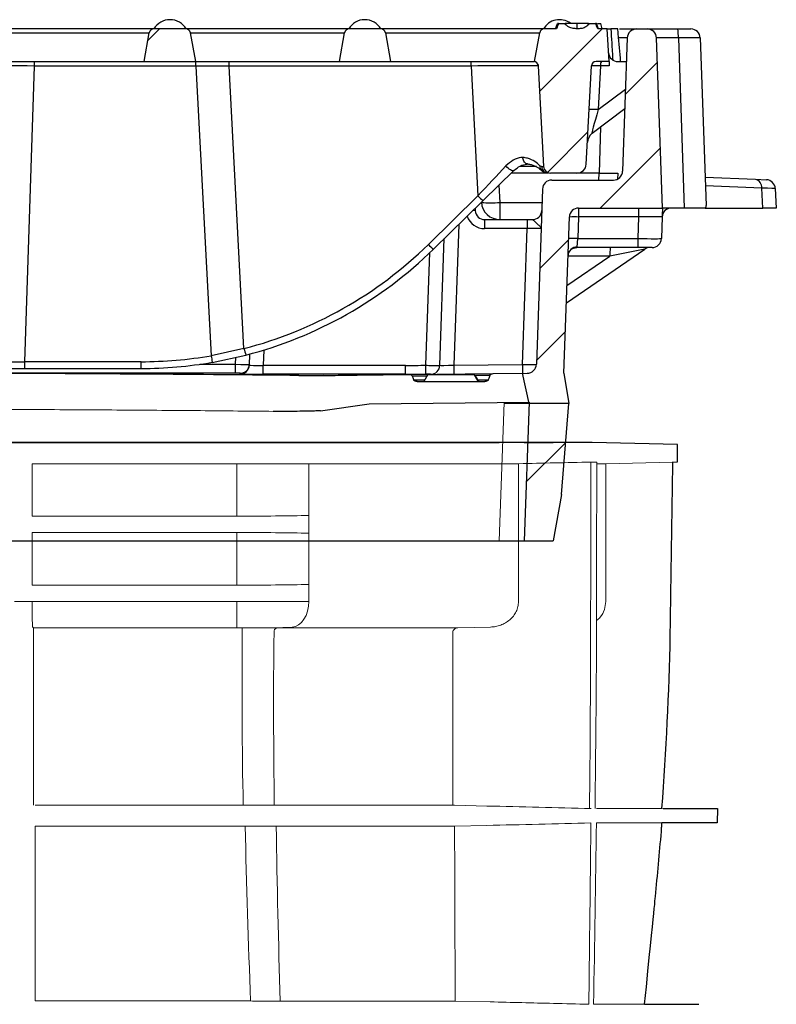
# Model space of a CAD drawing. Units: millimetres. Extents: x 5081 to 11780, y 3623 to 6396.
# Drawn here: x 6246 to 6409, y 5219 to 5431 of the extents above; entities that cross this region are included whole.
import ezdxf

# ---------------------------------------------------------------- set-up
doc = ezdxf.new("R2010")
doc.units = ezdxf.units.MM
doc.header["$LTSCALE"] = 10
doc.layers.add('DUENN-18', color=152, linetype='Continuous', lineweight=5)
doc.layers.add('SICHTBAR', color=7, linetype='Continuous', lineweight=25)
pattern_1 = [(45, (5811.19, 4639.673), (-9.525, 9.525), [])]

msp = doc.modelspace()

# ---------------------------------------------------------------- hatches: boundary and pattern name
at = {"layer": 'SICHTBAR'}
h = msp.add_hatch(dxfattribs=at)
h.set_pattern_fill('DIN 201 GREY CAST IRON', color=256, scale=3, style=0, pattern_type=2)
h.set_pattern_definition(pattern_1)
edge = h.paths.add_edge_path(flags=0)
edge.add_line((6358.1, 5427.78), (6357.01, 5421.61))
edge.add_arc((6356.8, 5420.63), 1, 3, 78.0009, ccw=False)
edge.add_line((6357.8, 5420.68), (6358.93, 5399.03))
edge.add_arc((6360.43, 5399.11), 1.5, 183, 270)
edge.add_line((6360.43, 5397.61), (6366.11, 5397.61))
edge.add_arc((6366.11, 5399.61), 2, 270, 357)
edge.add_line((6368.11, 5399.5), (6369.22, 5420.66))
edge.add_arc((6370.22, 5420.61), 1, 90, 177, ccw=False)
edge.add_line((6370.22, 5421.61), (6373.01, 5421.61))
edge.add_line((6373.01, 5421.61), (6372.64, 5428.61))
edge.add_line((6372.64, 5428.61), (6370.58, 5428.61))
edge.add_spline(control_points=[(6370.58, 5428.61), (6370.5, 5428.8), (6370.43, 5429), (6370.35, 5429.19), (6370.27, 5429.4), (6370.19, 5429.6), (6370.11, 5429.81)], knot_values=[0.000039, 0.000039, 0.000039, 0.000039, 0.000663, 0.000663, 0.000663, 0.001327, 0.001327, 0.001327, 0.001327], weights=[1, 1, 1, 1, 1, 1, 1], degree=3, periodic=0)
edge.add_line((6370.11, 5429.81), (6368.76, 5429.81))
edge.add_spline(control_points=[(6368.76, 5429.81), (6368.69, 5429.71), (6368.61, 5429.61), (6368.53, 5429.51)], knot_values=[0, 0, 0, 0, 0.000376, 0.000376, 0.000376, 0.000376], weights=[1, 1, 1, 1], degree=3, periodic=0)
edge.add_spline(control_points=[(6368.53, 5429.51), (6368.33, 5429.31), (6368.13, 5429.11), (6367.88, 5428.97), (6367.61, 5428.82), (6367.29, 5428.75), (6366.98, 5428.71), (6366.7, 5428.67), (6366.43, 5428.66), (6366.15, 5428.66)], knot_values=[0.000005, 0.000005, 0.000005, 0.000005, 0.000849, 0.000849, 0.000849, 0.001792, 0.001792, 0.001792, 0.002619, 0.002619, 0.002619, 0.002619], weights=[1, 1, 1, 1, 1, 1, 1, 1, 1, 1], degree=3, periodic=0)
edge.add_spline(control_points=[(6366.15, 5428.66), (6365.87, 5428.66), (6365.59, 5428.67), (6365.31, 5428.72), (6364.97, 5428.78), (6364.62, 5428.87), (6364.32, 5429.04), (6364.1, 5429.17), (6363.91, 5429.35), (6363.74, 5429.53)], knot_values=[0.000002, 0.000002, 0.000002, 0.000002, 0.000844, 0.000844, 0.000844, 0.001895, 0.001895, 0.001895, 0.00265, 0.00265, 0.00265, 0.00265], weights=[1, 1, 1, 1, 1, 1, 1, 1, 1, 1], degree=3, periodic=0)
edge.add_spline(control_points=[(6363.74, 5429.53), (6363.67, 5429.62), (6363.6, 5429.71), (6363.53, 5429.81)], knot_values=[0.000007, 0.000007, 0.000007, 0.000007, 0.000356, 0.000356, 0.000356, 0.000356], weights=[1, 1, 1, 1], degree=3, periodic=0)
edge.add_line((6363.53, 5429.81), (6362.17, 5429.81))
edge.add_spline(control_points=[(6362.17, 5429.81), (6362.09, 5429.6), (6362.01, 5429.4), (6361.93, 5429.19), (6361.86, 5429), (6361.78, 5428.8), (6361.71, 5428.61)], knot_values=[0, 0, 0, 0, 0.000663, 0.000663, 0.000663, 0.001288, 0.001288, 0.001288, 0.001288], weights=[1, 1, 1, 1, 1, 1, 1], degree=3, periodic=0)
edge.add_line((6361.71, 5428.61), (6359.08, 5428.61))
edge.add_arc((6359.08, 5427.61), 1, 90, 170)
h = msp.add_hatch(dxfattribs=at)
h.set_pattern_fill('DIN 201 GREY CAST IRON', color=256, scale=3, style=0, pattern_type=2)
h.set_pattern_definition(pattern_1)
edge = h.paths.add_edge_path(flags=0)
edge.add_arc((6281.94, 5427.61), 1, 10, 90)
edge.add_line((6281.94, 5428.61), (6275.08, 5428.61))
edge.add_arc((6275.08, 5427.61), 1, 90, 170)
edge.add_line((6274.1, 5427.78), (6273.01, 5421.61))
edge.add_line((6273.01, 5421.61), (6284.01, 5421.61))
edge.add_line((6284.01, 5421.61), (6282.92, 5427.78))

# ---------------------------------------------------------------- linework, layer by layer
at = {"color": 7, "linetype": 'Continuous', "lineweight": 0}
msp.add_line((6349.4, 5318.52), (6350.47, 5348.29), dxfattribs=at)
for p, q in [((5999.52, 5339.71), (6349.4, 5339.71)), ((5987.9, 5318.52), (6361.02, 5318.52))]:
    msp.add_line(p, q)
msp.add_open_spline([(6300.76, 5346.38), (6298.27, 5346.4), (6295.73, 5346.43), (6290.5, 5346.48), (6287.82, 5346.51), (6279.65, 5346.58), (6274.02, 5346.62), (6262.39, 5346.7), (6256.4, 5346.73), (6244.05, 5346.8), (6237.69, 5346.83), (6231.15, 5346.85)], degree=3, knots=[0, 0, 0, 0, 0.125, 0.125, 0.25, 0.25, 0.5, 0.5, 0.75, 0.75, 1, 1, 1, 1], dxfattribs=at)
at = {"layer": 'DUENN-18'}
for p, q in [((6248.86, 5335.12), (6248.86, 5323.84)), ((6248.86, 5335.12), (6292.91, 5335.12)), ((6308.43, 5335.12), (6292.91, 5335.12)), ((6292.91, 5335.12), (6292.91, 5323.84)), ((6353.53, 5335.12), (6308.43, 5335.12)), ((6308.43, 5335.12), (6308.43, 5323.99)), ((6353.53, 5335.12), (6353.53, 5305.5)), ((6372.3, 5335.12), (6370.42, 5335.12)), ((6386.68, 5335.48), (6372.3, 5335.12)), ((6372.3, 5335.12), (6372.3, 5305.5)), ((6292.91, 5323.84), (6248.86, 5323.84)), ((6308.43, 5320.18), (6308.43, 5323.99)), ((6248.86, 5320.34), (6248.86, 5309)), ((6248.86, 5320.34), (6292.91, 5320.34)), ((6292.91, 5320.34), (6292.91, 5309)), ((6308.43, 5320.18), (6308.43, 5309.16)), ((6292.91, 5309), (6248.86, 5309)), ((6308.43, 5305.5), (6308.43, 5309.16)), ((6245.1, 5305.5), (6248.81, 5305.5)), ((6248.81, 5305.5), (6295.15, 5305.5)), ((6292.91, 5305.5), (6292.91, 5300)), ((6308.43, 5305.5), (6295.15, 5305.5)), ((6249.18, 5299.83), (6249.01, 5300)), ((6292.91, 5300), (6292.91, 5299.83)), ((6304.81, 5300), (6300.85, 5299.85)), ((6347.49, 5300), (6340.5, 5299.84)), ((6294.11, 5298.81), (6294.11, 5299.83)), ((6346.69, 5261.51), (6339.77, 5261.67)), ((6294.7, 5257.17), (6294.73, 5257.17)), ((6339.79, 5257.17), (6346.7, 5257.33)), ((6295.88, 5219.58), (6295.86, 5219.58)), ((6347.46, 5219.39), (6339.92, 5219.57))]:
    msp.add_line(p, q, dxfattribs=at)
at = {"layer": 'DUENN-18', "flags": 128}
msp.add_lwpolyline([(6308.43, 5305.5), (6308.36, 5304.45), (6308.16, 5303.43), (6307.82, 5302.49), (6307.38, 5301.66), (6306.83, 5300.98), (6306.21, 5300.46), (6305.53, 5300.13), (6304.81, 5300)], dxfattribs=at)
at = {"layer": 'DUENN-18'}
msp.add_arc((6301.82, 5298.98), 0.903, 104.686, 188.6807, dxfattribs=at)
for centre, start_param, end_param in [((6292.91, 5324.44), 4.712389, 5.453244), ((6292.91, 5319.73), 0.829941, 1.570796), ((6292.91, 5309.6), 4.712389, 5.453244)]:
    msp.add_ellipse(centre, major_axis=(23, 0), ratio=0.026186, start_param=start_param, end_param=end_param, dxfattribs=at)
for points in [[(6369.09, 5335.48), (6363.9, 5335.36), (6358.72, 5335.24), (6353.53, 5335.12)], [(6370.37, 5335.48), (6369.95, 5335.48), (6369.53, 5335.48), (6369.09, 5335.48)], [(6292.91, 5299.83), (6293.31, 5299.83), (6293.71, 5299.83), (6294.11, 5299.83)], [(6294.11, 5298.81), (6293.97, 5286.42), (6294.06, 5274.04), (6294.3, 5261.67)], [(6300.93, 5298.84), (6300.78, 5286.44), (6300.82, 5274.06), (6300.99, 5261.67)], [(6300.85, 5299.85), (6301.11, 5299.85), (6301.35, 5299.85), (6301.59, 5299.85)], [(6339.44, 5261.67), (6339.41, 5274.06), (6339.39, 5286.45), (6339.39, 5298.84)], [(6294.66, 5261.67), (6294.65, 5261.67), (6294.64, 5261.67), (6294.63, 5261.67)], [(6301.32, 5261.67), (6301.3, 5261.67), (6301.27, 5261.67), (6301.25, 5261.67)], [(6369.15, 5260.97), (6361.66, 5261.15), (6354.18, 5261.33), (6346.69, 5261.51)], [(6346.7, 5257.33), (6354.17, 5257.5), (6361.64, 5257.68), (6369.12, 5257.86)], [(6370.29, 5257.86), (6370.12, 5244.86), (6369.91, 5231.87), (6369.7, 5218.87)], [(6294.73, 5257.17), (6295, 5244.64), (6295.42, 5232.1), (6295.88, 5219.58)], [(6301.39, 5257.17), (6301.41, 5257.17), (6301.44, 5257.17), (6301.46, 5257.17)], [(6301.39, 5257.17), (6301.59, 5244.64), (6301.9, 5232.1), (6302.26, 5219.57)], [(6302.26, 5219.57), (6302.23, 5219.57), (6302.2, 5219.57), (6302.17, 5219.57)]]:
    msp.add_open_spline(points, degree=3, dxfattribs=at)
for points, knots in [([(6369.09, 5335.48), (6369.09, 5329.27), (6369.08, 5319.96), (6369.07, 5310.65), (6369.06, 5304.44), (6369.06, 5301.33), (6369.03, 5285.81), (6368.94, 5273.39), (6368.82, 5260.97)], [0, 0, 0, 0, 0.25, 0.375, 0.375, 0.5, 0.5, 1, 1, 1, 1]), ([(6370.37, 5335.48), (6370.36, 5329.27), (6370.35, 5319.96), (6370.33, 5310.65), (6370.32, 5304.44), (6370.32, 5301.33), (6370.28, 5285.81), (6370.16, 5273.39), (6370, 5260.97)], [0, 0, 0, 0, 0.25, 0.375, 0.375, 0.5, 0.5, 1, 1, 1, 1]), ([(6249.01, 5300), (6249, 5300.01), (6248.99, 5300.06), (6248.97, 5300.21), (6248.96, 5300.32), (6248.95, 5300.6), (6248.94, 5300.77), (6248.92, 5301.18), (6248.91, 5301.41), (6248.9, 5301.91), (6248.9, 5302.19), (6248.89, 5302.63), (6248.89, 5302.79), (6248.88, 5303.1), (6248.88, 5303.26), (6248.87, 5303.75), (6248.87, 5304.09), (6248.87, 5304.79), (6248.87, 5305.14), (6248.87, 5305.5)], [0, 0, 0, 0, 0.125, 0.125, 0.25, 0.25, 0.375, 0.375, 0.5, 0.5, 0.625, 0.625, 0.6875, 0.6875, 0.75, 0.75, 0.875, 0.875, 1, 1, 1, 1]), ([(6353.53, 5305.5), (6353.53, 5305.13), (6353.48, 5304.75), (6353.31, 5304.01), (6353.19, 5303.66), (6352.86, 5302.98), (6352.66, 5302.66), (6352.19, 5302.07), (6351.93, 5301.79), (6351.36, 5301.3), (6351.05, 5301.09), (6350.4, 5300.71), (6350.06, 5300.55), (6349.35, 5300.29), (6348.99, 5300.19), (6348.25, 5300.05), (6347.87, 5300.01), (6347.49, 5300)], [0, 0, 0, 0, 0.125, 0.125, 0.25, 0.25, 0.375, 0.375, 0.5, 0.5, 0.625, 0.625, 0.75, 0.75, 0.875, 0.875, 1, 1, 1, 1]), ([(6372.3, 5305.5), (6372.24, 5304.91), (6372.11, 5303.7), (6371.36, 5302.24), (6370.6, 5301.61), (6370.31, 5301.38)], [0, 0, 0, 0, 0.377443, 0.765793, 1, 1, 1, 1]), ([(6249.21, 5298.8), (6249.21, 5298.93), (6249.21, 5299.06), (6249.21, 5299.31), (6249.2, 5299.42), (6249.2, 5299.71), (6249.19, 5299.82), (6249.18, 5299.83)], [0, 0, 0, 0, 0.25, 0.25, 0.5, 0.5, 1, 1, 1, 1]), ([(6249.18, 5299.83), (6252.83, 5299.83), (6256.47, 5299.83), (6263.76, 5299.83), (6267.4, 5299.83), (6274.69, 5299.83), (6278.33, 5299.83), (6283.8, 5299.83), (6285.62, 5299.83), (6289.26, 5299.83), (6291.08, 5299.83), (6292.91, 5299.83)], [0, 0, 0, 0, 0.25, 0.25, 0.5, 0.5, 0.75, 0.75, 0.875, 0.875, 1, 1, 1, 1]), ([(6249.21, 5261.68), (6249.21, 5267.75), (6249.21, 5273.89), (6249.21, 5286.29), (6249.21, 5292.53), (6249.21, 5298.8)], [0, 0, 0, 0, 0.5, 0.5, 1, 1, 1, 1]), ([(6294.11, 5299.83), (6294.72, 5299.83), (6295.32, 5299.83), (6296.51, 5299.84), (6297.1, 5299.84), (6298.25, 5299.84), (6298.81, 5299.84), (6299.86, 5299.85), (6300.37, 5299.85), (6300.85, 5299.85)], [0, 0, 0, 0, 0.25, 0.25, 0.5, 0.5, 0.75, 0.75, 1, 1, 1, 1]), ([(6301.59, 5299.85), (6305.55, 5299.85), (6309.34, 5299.85), (6314.77, 5299.85), (6316.54, 5299.85), (6319.99, 5299.85), (6321.66, 5299.85), (6324.92, 5299.85), (6326.5, 5299.85), (6329.57, 5299.84), (6331.06, 5299.84), (6335.36, 5299.84), (6338.04, 5299.84), (6340.5, 5299.84)], [0, 0, 0, 0, 0.25, 0.25, 0.375, 0.375, 0.5, 0.5, 0.625, 0.625, 0.75, 0.75, 1, 1, 1, 1]), ([(6340.5, 5299.84), (6340.36, 5299.84), (6340.23, 5299.81), (6339.97, 5299.72), (6339.85, 5299.65), (6339.63, 5299.47), (6339.55, 5299.37), (6339.42, 5299.12), (6339.39, 5298.98), (6339.39, 5298.84)], [0, 0, 0, 0, 0.25, 0.25, 0.5, 0.5, 0.75, 0.75, 1, 1, 1, 1]), ([(6294.63, 5261.67), (6292.76, 5261.67), (6290.88, 5261.67), (6288.06, 5261.68), (6287.12, 5261.68), (6285.24, 5261.68), (6284.3, 5261.68), (6282.43, 5261.68), (6281.49, 5261.68), (6279.61, 5261.68), (6278.67, 5261.68), (6275.85, 5261.68), (6273.98, 5261.68), (6270.22, 5261.68), (6268.34, 5261.68), (6265.53, 5261.68), (6264.59, 5261.68), (6262.71, 5261.68), (6261.76, 5261.68), (6259.88, 5261.68), (6258.94, 5261.68), (6257.06, 5261.68), (6256.12, 5261.68), (6253.3, 5261.68), (6251.42, 5261.68), (6249.54, 5261.68)], [0, 0, 0, 0, 0.125, 0.125, 0.1875, 0.1875, 0.25, 0.25, 0.3125, 0.3125, 0.375, 0.375, 0.5, 0.5, 0.625, 0.625, 0.6875, 0.6875, 0.75, 0.75, 0.8125, 0.8125, 0.875, 0.875, 1, 1, 1, 1]), ([(6301.25, 5261.67), (6300.8, 5261.67), (6300.32, 5261.67), (6299.29, 5261.67), (6298.75, 5261.67), (6297.91, 5261.67), (6297.63, 5261.67), (6297.05, 5261.67), (6296.76, 5261.67), (6295.87, 5261.67), (6295.27, 5261.67), (6294.66, 5261.67)], [0, 0, 0, 0, 0.25, 0.25, 0.5, 0.5, 0.625, 0.625, 0.75, 0.75, 1, 1, 1, 1]), ([(6339.77, 5261.67), (6339.17, 5261.67), (6338.55, 5261.67), (6337.3, 5261.67), (6336.66, 5261.67), (6334.7, 5261.67), (6333.35, 5261.67), (6330.55, 5261.67), (6329.09, 5261.67), (6326.08, 5261.67), (6324.52, 5261.67), (6321.31, 5261.67), (6319.65, 5261.67), (6316.24, 5261.67), (6314.48, 5261.67), (6309.07, 5261.67), (6305.29, 5261.67), (6301.32, 5261.67)], [0, 0, 0, 0, 0.0625, 0.0625, 0.125, 0.125, 0.25, 0.25, 0.375, 0.375, 0.5, 0.5, 0.625, 0.625, 0.75, 0.75, 1, 1, 1, 1]), ([(6370.33, 5260.97), (6372.39, 5260.97), (6374.23, 5260.97), (6377.47, 5260.97), (6378.88, 5260.97), (6381.26, 5260.97), (6382.23, 5260.97), (6383.35, 5260.97), (6383.66, 5260.97), (6384.18, 5260.97), (6384.38, 5260.97), (6384.52, 5260.97)], [0, 0, 0, 0, 0.25, 0.25, 0.5, 0.5, 0.75, 0.75, 0.875, 0.875, 1, 1, 1, 1]), ([(6368.67, 5218.87), (6368.73, 5224.7), (6368.8, 5230.54), (6368.87, 5236.37), (6368.92, 5239.95), (6368.96, 5243.53), (6369, 5247.11), (6369.04, 5250.7), (6369.08, 5254.28), (6369.12, 5257.86)], [0, 0, 0, 0, 0.01749586, 0.01749586, 0.01749586, 0.02824358, 0.02824358, 0.02824358, 0.0389913, 0.0389913, 0.0389913, 0.0389913]), ([(6384.29, 5257.86), (6383.76, 5257.86), (6382.3, 5257.86), (6378.79, 5257.86), (6377.4, 5257.86), (6374.18, 5257.86), (6372.35, 5257.86), (6370.29, 5257.86)], [0, 0, 0, 0, 0.5, 0.5, 0.75, 0.75, 1, 1, 1, 1]), ([(6249.54, 5219.59), (6249.54, 5225.75), (6249.54, 5231.95), (6249.54, 5244.46), (6249.54, 5250.78), (6249.54, 5257.18)], [0, 0, 0, 0, 0.5, 0.5, 1, 1, 1, 1]), ([(6249.54, 5257.18), (6251.42, 5257.18), (6253.31, 5257.18), (6256.13, 5257.18), (6257.07, 5257.18), (6258.96, 5257.18), (6259.9, 5257.18), (6261.79, 5257.18), (6262.73, 5257.18), (6264.61, 5257.18), (6265.55, 5257.18), (6268.38, 5257.18), (6270.26, 5257.18), (6274.02, 5257.18), (6275.9, 5257.18), (6278.72, 5257.18), (6279.66, 5257.18), (6281.54, 5257.18), (6282.48, 5257.18), (6284.36, 5257.17), (6285.3, 5257.17), (6287.18, 5257.17), (6288.12, 5257.17), (6290.94, 5257.17), (6292.82, 5257.17), (6294.7, 5257.17)], [0, 0, 0, 0, 0.125, 0.125, 0.1875, 0.1875, 0.25, 0.25, 0.3125, 0.3125, 0.375, 0.375, 0.5, 0.5, 0.625, 0.625, 0.6875, 0.6875, 0.75, 0.75, 0.8125, 0.8125, 0.875, 0.875, 1, 1, 1, 1]), ([(6294.73, 5257.17), (6295.35, 5257.17), (6295.96, 5257.17), (6297.17, 5257.17), (6297.76, 5257.17), (6298.61, 5257.17), (6298.88, 5257.17), (6299.42, 5257.17), (6299.69, 5257.17), (6300.45, 5257.17), (6300.93, 5257.17), (6301.39, 5257.17)], [0, 0, 0, 0, 0.25, 0.25, 0.5, 0.5, 0.625, 0.625, 0.75, 0.75, 1, 1, 1, 1]), ([(6301.46, 5257.17), (6305.43, 5257.17), (6309.2, 5257.17), (6314.58, 5257.17), (6316.33, 5257.17), (6319.73, 5257.17), (6321.38, 5257.17), (6326.19, 5257.17), (6329.19, 5257.17), (6334.79, 5257.17), (6337.38, 5257.17), (6339.79, 5257.17)], [0, 0, 0, 0, 0.25, 0.25, 0.375, 0.375, 0.5, 0.5, 0.75, 0.75, 1, 1, 1, 1]), ([(6339.92, 5219.57), (6339.89, 5225.83), (6339.87, 5232.1), (6339.84, 5238.37), (6339.83, 5241.5), (6339.82, 5244.63), (6339.81, 5247.77), (6339.8, 5250.9), (6339.79, 5254.03), (6339.79, 5257.17)], [0, 0, 0, 0, 0.01880022, 0.01880022, 0.01880022, 0.02820034, 0.02820034, 0.02820034, 0.03760045, 0.03760045, 0.03760045, 0.03760045]), ([(6295.86, 5219.58), (6293.96, 5219.58), (6292.06, 5219.58), (6288.25, 5219.58), (6286.34, 5219.58), (6282.52, 5219.58), (6280.6, 5219.58), (6276.76, 5219.58), (6274.84, 5219.58), (6270.98, 5219.58), (6269.05, 5219.59), (6265.17, 5219.59), (6263.22, 5219.59), (6257.38, 5219.59), (6253.47, 5219.59), (6249.54, 5219.59)], [0, 0, 0, 0, 0.125, 0.125, 0.25, 0.25, 0.375, 0.375, 0.5, 0.5, 0.625, 0.625, 0.75, 0.75, 1, 1, 1, 1]), ([(6302.17, 5219.57), (6301.28, 5219.57), (6300.3, 5219.57), (6298.72, 5219.57), (6298.17, 5219.57), (6297.05, 5219.57), (6296.47, 5219.57), (6295.88, 5219.58)], [0, 0, 0, 0, 0.5, 0.5, 0.75, 0.75, 1, 1, 1, 1]), ([(6339.92, 5219.57), (6338.77, 5219.57), (6337.59, 5219.57), (6335.13, 5219.57), (6333.85, 5219.57), (6331.18, 5219.57), (6329.78, 5219.57), (6326.87, 5219.57), (6325.36, 5219.57), (6322.21, 5219.57), (6320.59, 5219.57), (6317.22, 5219.57), (6315.47, 5219.57), (6310.08, 5219.57), (6306.28, 5219.57), (6302.26, 5219.57)], [0, 0, 0, 0, 0.125, 0.125, 0.25, 0.25, 0.375, 0.375, 0.5, 0.5, 0.625, 0.625, 0.75, 0.75, 1, 1, 1, 1]), ([(6368.67, 5218.87), (6366.13, 5218.93), (6363.59, 5219), (6361.05, 5219.06), (6356.52, 5219.17), (6351.99, 5219.28), (6347.46, 5219.39)], [0.05183518, 0.05183518, 0.05183518, 0.05183518, 0.05945831, 0.05945831, 0.05945831, 0.07305271, 0.07305271, 0.07305271, 0.07305271]), ([(6369.7, 5218.87), (6371.14, 5218.87), (6374.01, 5218.87), (6377.18, 5218.87), (6379.42, 5218.87), (6380.49, 5218.87), (6380.63, 5218.87), (6380.67, 5218.87)], [0, 0, 0, 0, 0.223423, 0.447845, 0.675453, 0.904179, 1, 1, 1, 1])]:
    msp.add_open_spline(points, degree=3, knots=knots, dxfattribs=at)
at = {"layer": 'SICHTBAR'}
for p, q in [((6361.5, 5428.61), (6361.94, 5429.81)), ((6362.17, 5429.81), (6363.53, 5429.81)), ((6363.74, 5429.53), (6363.53, 5429.81)), ((6363.69, 5429.81), (6363.59, 5429.81)), ((6363.73, 5429.55), (6363.69, 5429.81)), ((6366.14, 5428.61), (6366.14, 5429.81)), ((6368.76, 5429.81), (6368.53, 5429.51)), ((6368.55, 5429.54), (6368.59, 5429.81)), ((6368.76, 5429.81), (6370.11, 5429.81)), ((6370.78, 5428.61), (6370.34, 5429.81)), ((6370.52, 5429.81), (6371.24, 5429.81)), ((6371.56, 5428.61), (6371.24, 5429.81)), ((6275.08, 5428.61), (6239.94, 5428.61)), ((6240.92, 5427.78), (6274.1, 5427.78)), ((6273.01, 5421.61), (6274.1, 5427.78)), ((6281.94, 5428.61), (6275.08, 5428.61)), ((6317.08, 5428.61), (6281.94, 5428.61)), ((6282.92, 5427.78), (6284.01, 5421.61)), ((6282.92, 5427.78), (6316.1, 5427.78)), ((6315.01, 5421.61), (6316.1, 5427.78)), ((6323.94, 5428.61), (6317.08, 5428.61)), ((6359.08, 5428.61), (6323.94, 5428.61)), ((6324.92, 5427.78), (6326.01, 5421.61)), ((6324.92, 5427.78), (6358.1, 5427.78)), ((6357.01, 5421.61), (6358.1, 5427.78)), ((6361.71, 5428.61), (6359.08, 5428.61)), ((6372.64, 5428.61), (6370.58, 5428.61)), ((6373.01, 5421.61), (6372.64, 5428.61)), ((6375.29, 5428.61), (6378.94, 5428.61)), ((6378.94, 5428.61), (6381.23, 5428.61)), ((6381.23, 5428.61), (6387.81, 5428.61)), ((6387.81, 5428.61), (6390.63, 5428.61)), ((6376.94, 5426.68), (6375.94, 5398.04)), ((6384.51, 5390.11), (6383.23, 5426.68)), ((6387.93, 5426.68), (6389.21, 5390.11)), ((6392.63, 5426.68), (6393.89, 5390.65)), ((6242.42, 5421.61), (6273.01, 5421.61)), ((6247.3, 5357.06), (6249.41, 5420.64)), ((6249.41, 5420.64), (6249.41, 5421.61)), ((6284.13, 5420.64), (6249.41, 5420.64)), ((6273.01, 5421.61), (6284.01, 5421.61)), ((6284.01, 5421.61), (6315.01, 5421.61)), ((6284.13, 5420.64), (6284.13, 5421.61)), ((6284.13, 5420.64), (6287.4, 5358.35)), ((6343.34, 5420.64), (6291.28, 5420.64)), ((6294.46, 5359.88), (6291.28, 5420.64)), ((6315.01, 5421.61), (6326.01, 5421.61)), ((6326.01, 5421.61), (6356.8, 5421.61)), ((6343.34, 5420.64), (6344.81, 5392.71)), ((6356.8, 5421.61), (6356.84, 5421.61)), ((6356.84, 5421.61), (6357.01, 5421.61)), ((6356.84, 5421.61), (6356.98, 5421.59)), ((6357.8, 5420.68), (6358.93, 5399.03)), ((6368.11, 5399.5), (6369.22, 5420.66)), ((6373.01, 5421.61), (6370.22, 5421.61)), ((6371.17, 5420.66), (6370.68, 5411.27)), ((6373.06, 5420.66), (6371.17, 5420.66)), ((6373.01, 5421.61), (6373.06, 5420.66)), ((6374.91, 5421.61), (6376.76, 5421.61)), ((6376.52, 5414.55), (6383.41, 5421.45)), ((6370.68, 5411.27), (6376.56, 5415.7)), ((6376.41, 5411.44), (6369.35, 5406.12)), ((6370.93, 5397.61), (6371.28, 5407.57)), ((6371.12, 5390.11), (6384.06, 5403.04)), ((6345.91, 5391.69), (6352.55, 5398.18)), ((6359.91, 5397.61), (6351.96, 5397.61)), ((6357.43, 5399.03), (6353.87, 5399.03)), ((6358.46, 5399.02), (6358.14, 5399.16)), ((6366.11, 5397.61), (6360.43, 5397.61)), ((6370.92, 5397.61), (6366.11, 5397.61)), ((6370.81, 5396.11), (6370.92, 5397.61)), ((6370.92, 5397.61), (6374.91, 5397.61)), ((6374.91, 5397.61), (6374.82, 5396.31)), ((6360.69, 5396.11), (6373.94, 5396.11)), ((6393.68, 5396.73), (6404.53, 5396.28)), ((6404.53, 5396.28), (6406.88, 5396.18)), ((6349.28, 5394.99), (6349.54, 5391.33)), ((6358.69, 5394.18), (6357.38, 5356.5)), ((6405.86, 5394.39), (6393.74, 5394.89)), ((6406.08, 5390.11), (6405.86, 5394.39)), ((6408.79, 5394.29), (6409.01, 5390.11)), ((6344.81, 5392.71), (6334.14, 5382.27)), ((6335.24, 5381.26), (6345.91, 5391.69)), ((6345.54, 5391.33), (6345.55, 5391.33)), ((6345.55, 5391.33), (6345.55, 5391.33)), ((6349.54, 5391.33), (6358.59, 5391.33)), ((6349.54, 5391.33), (6349.54, 5387.61)), ((6344.22, 5390.04), (6344.24, 5389.54)), ((6366.48, 5390.11), (6384.51, 5390.11)), ((6366.48, 5390.11), (6366.48, 5388.18)), ((6379.44, 5388.18), (6379.44, 5390.11)), ((6389.21, 5390.11), (6384.51, 5390.11)), ((6393.72, 5390.11), (6389.21, 5390.11)), ((6393.72, 5390.11), (6406.08, 5390.11)), ((6409.01, 5390.11), (6406.08, 5390.11)), ((6346.24, 5387.61), (6355.4, 5387.61)), ((6346.24, 5387.61), (6346.24, 5385.68)), ((6355.4, 5387.61), (6356.53, 5387.61)), ((6355.4, 5387.61), (6355.4, 5385.68)), ((6363.31, 5354.62), (6364.48, 5388.18)), ((6366.48, 5388.18), (6366.32, 5383.54)), ((6379.44, 5388.18), (6366.48, 5388.18)), ((6379.28, 5383.54), (6379.44, 5388.18)), ((6384.44, 5388.18), (6384.28, 5383.54)), ((6340.67, 5386.57), (6339.62, 5356.33)), ((6355.4, 5385.68), (6346.24, 5385.68)), ((6354.38, 5356.49), (6355.4, 5385.68)), ((6336.62, 5356.28), (6337.57, 5383.53)), ((6358.09, 5377.08), (6364.31, 5383.29)), ((6366.19, 5381.71), (6366.32, 5383.54)), ((6366.32, 5383.54), (6379.28, 5383.54)), ((6379.28, 5381.61), (6379.28, 5383.54)), ((6333.62, 5356.29), (6334.47, 5380.51)), ((6363.84, 5369.75), (6380.7, 5381.26)), ((6379.28, 5381.61), (6366.06, 5381.61)), ((6380.7, 5381.26), (6373.19, 5379.75)), ((6382.28, 5381.61), (6379.28, 5381.61)), ((6363.97, 5373.46), (6373.19, 5379.75)), ((6373.19, 5379.75), (6364.19, 5379.75)), ((6357.41, 5357.34), (6363.62, 5363.56)), ((6294.46, 5359.88), (6287.4, 5358.35)), ((6298.73, 5359.57), (6298.62, 5356.28)), ((6287.65, 5356.92), (6294.89, 5358.48)), ((6292.63, 5356.5), (6292.68, 5358.01)), ((6295.62, 5356.33), (6295.7, 5358.7)), ((6237.81, 5355.61), (6247.3, 5355.61)), ((6247.3, 5355.61), (6247.3, 5357.06)), ((6272.32, 5357.06), (6247.3, 5357.06)), ((6247.3, 5355.61), (6272.32, 5355.61)), ((6272.32, 5355.61), (6272.32, 5357.06)), ((6284.97, 5356.5), (6292.63, 5356.5)), ((6292.63, 5354.57), (6292.63, 5356.5)), ((6298.62, 5354.35), (6298.62, 5356.28)), ((6298.62, 5356.28), (6329.23, 5356.28)), ((6329.23, 5354.35), (6329.23, 5356.28)), ((6339.62, 5356.33), (6354.38, 5356.49)), ((6292.63, 5354.57), (6233.65, 5354.57)), ((6293.62, 5354.4), (6293.63, 5354.56)), ((6329.23, 5354.35), (6298.62, 5354.35)), ((6306.3, 5354.1), (6311.54, 5354.15)), ((6318.83, 5354.18), (6330.03, 5354.3)), ((6319, 5354.24), (6329.23, 5354.35)), ((6330.03, 5354.3), (6348.05, 5354.49)), ((6330.9, 5353.18), (6333.35, 5353.18)), ((6334.01, 5354.31), (6333.14, 5352.81)), ((6334.01, 5354.31), (6339.01, 5354.31)), ((6339.01, 5354.31), (6344.01, 5354.31)), ((6344.88, 5352.81), (6344.01, 5354.31)), ((6344.81, 5353.18), (6347.12, 5353.18)), ((6348.05, 5354.49), (6355.4, 5354.57)), ((6355.8, 5348.08), (6354.4, 5354.56)), ((6363.31, 5354.62), (6364.35, 5348.08)), ((6331.7, 5352.81), (6346.32, 5352.81)), ((6310.93, 5346.46), (6321.43, 5348.01)), ((6321.43, 5348.01), (6355.81, 5348.33)), ((6364.35, 5348.08), (6350.47, 5348.08)), ((6355.81, 5348.37), (6354.77, 5318.52)), ((6362.81, 5328.49), (6364.35, 5348.08)), ((6292.91, 5339.71), (6056.01, 5339.71)), ((6292.91, 5339.71), (6056.01, 5339.71)), ((6306.01, 5339.71), (6292.91, 5339.71)), ((6369.35, 5339.71), (6306, 5339.71)), ((6369.38, 5339.71), (6306.01, 5339.71)), ((6354.77, 5339.71), (6361.02, 5339.71)), ((6355.21, 5331.22), (6363.69, 5339.7)), ((6387.73, 5339.23), (6369.38, 5339.71)), ((6387.73, 5335.5), (6387.73, 5339.23)), ((6386.68, 5335.48), (6387.73, 5335.5)), ((6362.81, 5328.49), (6361.02, 5318.52)), ((6384.64, 5260.97), (6396.34, 5260.97)), ((6384.65, 5260.97), (6384.65, 5260.97)), ((6396.34, 5260.97), (6396.29, 5257.86)), ((6396.29, 5257.86), (6384.41, 5257.86)), ((6380.68, 5218.9), (6392.33, 5218.86))]:
    msp.add_line(p, q, dxfattribs=at)
at = {"layer": 'SICHTBAR', "flags": 128}
for points in [[(6356.8, 5421.61), (6356.99, 5421.59), (6357.05, 5421.58)], [(6357.73, 5420.99), (6357.77, 5420.84), (6357.8, 5420.66)], [(6357.74, 5420.96), (6357.77, 5420.85), (6357.8, 5420.66)], [(6352.55, 5398.18), (6352.43, 5398.12), (6352.26, 5398.12), (6352.05, 5398.18), (6351.81, 5398.29), (6351.55, 5398.46), (6351.29, 5398.67), (6351.04, 5398.91), (6350.82, 5399.17)], [(6333.63, 5354.36), (6333.63, 5354.39), (6333.63, 5354.51), (6333.63, 5354.68), (6333.63, 5354.92), (6333.63, 5355.21), (6333.62, 5355.55), (6333.62, 5355.91), (6333.62, 5356.29)]]:
    msp.add_lwpolyline(points, dxfattribs=at)
at = {"layer": 'SICHTBAR'}
for centre, radius, start, end in [((6278.56, 5426.61), 4, 30, 150), ((6320.46, 5426.61), 4, 30, 150), ((6362.36, 5426.61), 4, 54.3503, 150), ((6275.08, 5427.61), 1, 90, 170), ((6281.94, 5427.61), 1, 10, 90), ((6317.08, 5427.61), 1, 90, 170), ((6323.94, 5427.61), 1, 10, 90), ((6359.08, 5427.61), 1, 90, 170), ((6378.94, 5426.61), 2, 90, 178), ((6381.23, 5426.61), 2, 2, 90), ((6379.83, 5427.15), 8.11, 356.692, 10.3572), ((6390.63, 5426.61), 2, 2, 90), ((6374.91, 5423.61), 2, 183, 270), ((6284.59, 5420.88), 6.7, 357.9915, 6.2464), ((6336.65, 5420.88), 6.7, 357.9915, 6.2464), ((6356.8, 5420.61), 1, 3.1836, 87.4407), ((6356.8, 5420.63), 1, 3, 78.0009), ((6370.22, 5420.61), 1, 90, 177), ((6372.41, 5420.88), 1.26, 144.4377, 189.8659), ((6369.7, 5400.61), 10.71, 84.7591, 95.2409), ((6370.85, 5404.12), 2.5, 127.0034, 177), ((6366.11, 5399.61), 2, 270, 357), ((6359.41, 5399.08), 1.27, 176.3063, 224.9145), ((6359.93, 5399.08), 1.47, 182.4215, 269.1316), ((6360.43, 5399.11), 1.5, 183, 270), ((6373.94, 5398.11), 2, 270, 358), ((6360.69, 5394.11), 2, 90, 178), ((6404.14, 5394.59), 1.73, 353.0823, 77.0708), ((6406.79, 5394.19), 2, 3, 87.6338), ((6350.34, 5397.59), 7.38, 221.4587, 233.1204), ((6349.54, 5391.61), 4, 184, 270), ((6347.54, 5405.71), 14.52, 262.1019, 277.8981), ((6343.86, 5387.35), 2.22, 80.2544, 93.1706), ((6346.24, 5389.61), 2, 182, 270), ((6356.53, 5389.61), 2, 270, 358), ((6366.48, 5388.11), 2, 90, 178), ((6386.44, 5388.11), 2, 90, 178), ((6346.24, 5389.68), 4, 199.7305, 270), ((6365.48, 5373.84), 14.37, 86.0129, 93.9871), ((6365.32, 5369.2), 14.37, 86.0129, 93.9871), ((6382.28, 5383.61), 2, 270, 358), ((6272.27, 5445.55), 88.5, 284.5246, 314.3563), ((6272.32, 5445.61), 90, 284.5246, 314.3563), ((6339.67, 5387.16), 7.38, 221.4587, 233.1204), ((6366.13, 5379.77), 1.94, 88.3059, 176.4636), ((6382.44, 5380.19), 9.26, 171.2118, 182.7281), ((6381.83, 5379.61), 2, 90, 124.8427), ((6302.61, 5361.62), 8.33, 192.0611, 202.1311), ((6272.32, 5445.56), 88.5, 270, 279.8074), ((6346.72, 5368.25), 60.15, 189.4703, 190.85), ((6272.32, 5445.61), 90, 270, 279.8074), ((6293.62, 5356.4), 2, 269.9981, 357.9984), ((6293.63, 5356.56), 2, 269.9981, 357.9984), ((6334.62, 5356.36), 2, 270.3673, 357.9997), ((6334.62, 5356.35), 2, 270.6202, 358), ((7600.44, 5369.51), 1260.89, 180.5988, 180.68651), ((7615.2, 5369.67), 1260.89, 180.5988, 180.68651), ((6355.38, 5356.57), 2, 270.6202, 358), ((6369.35, 5338.71), 1, 88.5, 90)]:
    msp.add_arc(centre, radius, start, end, dxfattribs=at)
for centre, major_axis, ratio, start_param, end_param in [((6371.94, 5426.61), (5.01, 0.07), 0.013918, 6.282505, 7.152009), ((6388.24, 5426.61), (5.01, -0.07), 0.013918, 1.632087, 3.142273), ((6387.63, 5426.61), (5, 0.07), 0.013945, 0.000292, 1.510479), ((6249.42, 5420.61), (8, -0.03), 0.004356, 1.571827, 3.141466), ((6283.77, 5420.61), (200.27, 0.05), 0.000174, 1.533282, 1.568979), ((6342.78, 5420.61), (15.02, 0.05), 0.002318, 0.019257, 1.533386), ((6371.72, 5420.61), (2.5, -0.05), 0.01677, 1.790634, 3.141065), ((6371.3, 5412.6), (1.96, 6.48), 0.03125, 1.786247, 3.184302), ((6344.27, 5392.19), (14.22, 15.29), 0.001799, 4.748171, 5.188676), ((6343.91, 5399.11), (15.02, -0.08), 0.003474, 6.030753, 6.283386), ((6398.76, 5394.52), (10.03, -0.23), 0.00431, 0.000324, 0.784587), ((6379.44, 5388.11), (5.01, 0.07), 0.013918, 6.282505, 7.852083), ((6355.39, 5385.61), (3, 0.07), 0.023174, 6.281836, 7.851414), ((6379.28, 5383.61), (5, -0.07), 0.013945, 4.713315, 6.282893), ((6247.31, 5357.11), (8.01, 0.05), 0.00653, 3.141335, 4.710975), ((6292.63, 5356.56), (3, -0.07), 0.019635, 4.713378, 6.282957), ((6298.62, 5356.4), (3, 0.07), 0.041184, 3.139191, 4.708769), ((6352.02, 5854.49), (704.26, 32.14), 0.70596, 4.647836, 4.654071), ((6339.62, 5356.4), (3.01, 0.12), 0.023118, 3.139828, 4.709407), ((6354.38, 5356.56), (3, -0.06), 0.023247, 4.713252, 6.28283), ((6174.01, 5352.61), (190.96, 0), 0.010825, 0.805495, 1.253161), ((6292.63, 5354.56), (1, 0), 0.01083, 6.282807, 7.852385), ((6298.62, 5354.4), (5, 0), 0.01083, 3.141214, 4.710793), ((6352.02, 5854.56), (705.67, 32.3), 0.707375, 4.647738, 4.653973), ((6352.02, 5854.56), (17.38, 500.22), 0.002822, 3.135486, 3.141721)]:
    msp.add_ellipse(centre, major_axis=major_axis, ratio=ratio, start_param=start_param, end_param=end_param, dxfattribs=at)
for points, knots in [([(6362.17, 5429.81), (6362.09, 5429.6), (6361.94, 5429.2), (6361.78, 5428.8), (6361.71, 5428.61)], [0, 0, 0, 0, 0.514975, 1, 1, 1, 1]), ([(6362.17, 5429.81), (6362.16, 5429.81), (6362.02, 5429.81), (6361.95, 5429.81), (6361.94, 5429.81), (6361.94, 5429.81)], [0, 0, 0, 0, 0.071239, 0.851046, 1, 1, 1, 1]), ([(6366.14, 5429.81), (6365.86, 5429.81), (6365.31, 5429.81), (6364.47, 5429.81), (6363.95, 5429.81), (6363.69, 5429.81)], [0, 0, 0, 0, 0.338919, 0.665391, 1, 1, 1, 1]), ([(6366.15, 5428.66), (6365.87, 5428.67), (6365.24, 5428.69), (6364.36, 5428.93), (6363.92, 5429.35), (6363.74, 5429.53)], [0, 0, 0, 0, 0.3189487, 0.7138992, 1, 1, 1, 1]), ([(6368.59, 5429.81), (6368.19, 5429.81), (6367.59, 5429.81), (6366.76, 5429.81), (6366.35, 5429.81), (6366.14, 5429.81)], [0, 0, 0, 0, 0.49533, 0.747315, 1, 1, 1, 1]), ([(6368.53, 5429.51), (6368.32, 5429.31), (6367.9, 5428.88), (6367.01, 5428.68), (6366.42, 5428.66), (6366.15, 5428.66)], [0, 0, 0, 0, 0.322958, 0.681962, 1, 1, 1, 1]), ([(6370.58, 5428.61), (6370.5, 5428.8), (6370.35, 5429.2), (6370.19, 5429.6), (6370.11, 5429.81)], [0, 0, 0, 0, 0.485018, 1, 1, 1, 1]), ([(6370.34, 5429.81), (6370.32, 5429.81), (6370.3, 5429.81), (6370.13, 5429.81), (6370.11, 5429.81)], [0, 0, 0, 0, 0.868514, 1, 1, 1, 1]), ([(6372.64, 5428.61), (6372.66, 5428.61), (6372.69, 5428.61), (6372.96, 5428.61), (6373.24, 5428.61), (6373.4, 5428.61)], [0, 0, 0, 0, 0.322426, 0.64491, 1, 1, 1, 1]), ([(6374.9, 5428.61), (6374.87, 5428.61), (6374.82, 5428.61), (6374.38, 5428.61), (6373.83, 5428.61), (6373.47, 5428.61), (6373.4, 5428.61)], [0, 0, 0, 0, 0.273581, 0.595634, 0.916154, 1, 1, 1, 1]), ([(6373.4, 5428.61), (6373.46, 5427.61), (6373.6, 5425.4), (6373.74, 5423.18), (6373.82, 5421.95)], [0, 0, 0, 0, 0.448033, 1, 1, 1, 1]), ([(6375.51, 5421.61), (6375.34, 5423.59), (6375.13, 5425.93), (6374.93, 5428.26), (6374.9, 5428.61)], [0, 0, 0, 0, 0.851172, 1, 1, 1, 1]), ([(6354.47, 5400.99), (6354.33, 5400.98), (6353.68, 5400.91), (6352.37, 5400.53), (6351.34, 5399.63), (6350.82, 5399.17)], [0, 0, 0, 0, 0.112872, 0.551062, 1, 1, 1, 1]), ([(6352.55, 5398.18), (6353, 5398.54), (6353.92, 5399.26), (6354.95, 5399.51), (6355.45, 5399.57), (6355.53, 5399.58)], [0, 0, 0, 0, 0.449978, 0.919389, 1, 1, 1, 1]), ([(6355.46, 5399.59), (6355.34, 5399.61), (6355.11, 5399.67), (6354.8, 5399.96), (6354.58, 5400.36), (6354.49, 5400.72), (6354.47, 5400.94), (6354.47, 5400.99), (6354.47, 5400.99)], [0, 0, 0, 0, 0.232799, 0.465588, 0.698699, 0.9323, 0.989818, 1, 1, 1, 1]), ([(6358.14, 5399.16), (6358.13, 5399.17), (6357.83, 5399.49), (6357.08, 5400.14), (6355.8, 5400.79), (6354.82, 5400.94), (6354.47, 5400.99)], [0, 0, 0, 0, 0.014282, 0.393797, 0.785237, 1, 1, 1, 1]), ([(6355.46, 5399.59), (6355.48, 5399.58), (6355.77, 5399.56), (6356.57, 5399.41), (6357.63, 5398.93), (6358.25, 5398.43), (6358.5, 5398.19), (6358.51, 5398.18)], [0, 0, 0, 0, 0.015838, 0.200137, 0.59223, 0.985132, 1, 1, 1, 1]), ([(6358.51, 5398.18), (6358.7, 5398.02), (6358.99, 5397.77), (6359.3, 5397.73), (6359.4, 5397.71)], [0, 0, 0, 0, 0.667182, 1, 1, 1, 1]), ([(6384.51, 5390.11), (6384.51, 5390.11), (6384.51, 5390.04), (6384.5, 5389.87), (6384.5, 5389.8), (6384.49, 5389.65), (6384.49, 5389.56), (6384.47, 5389.11), (6384.46, 5388.65), (6384.44, 5388.18)], [0, 0, 0, 0, 0.25, 0.25, 0.375, 0.375, 0.5, 0.5, 1, 1, 1, 1]), ([(6393.72, 5390.11), (6393.76, 5390.11), (6393.79, 5390.12), (6393.83, 5390.16), (6393.85, 5390.2), (6393.89, 5390.34), (6393.9, 5390.47), (6393.89, 5390.65)], [0, 0, 0, 0, 0.25, 0.25, 0.5, 0.5, 1, 1, 1, 1]), ([(6356.53, 5387.61), (6356.58, 5387.61), (6356.64, 5387.57), (6356.77, 5387.45), (6356.85, 5387.37), (6357.04, 5387.18), (6357.14, 5387.08), (6357.36, 5386.87), (6357.48, 5386.77), (6357.7, 5386.57), (6357.81, 5386.48), (6358.01, 5386.3), (6358.1, 5386.22), (6358.25, 5386.06), (6358.3, 5385.98), (6358.36, 5385.87), (6358.37, 5385.83), (6358.39, 5385.75), (6358.4, 5385.71), (6358.4, 5385.68)], [0, 0, 0, 0, 0.125, 0.125, 0.25, 0.25, 0.375, 0.375, 0.5, 0.5, 0.625, 0.625, 0.75, 0.75, 0.875, 0.875, 0.9375, 0.9375, 1, 1, 1, 1]), ([(6364.19, 5379.89), (6364.2, 5379.96), (6364.21, 5380.14), (6364.35, 5380.6), (6364.73, 5381.12), (6365.33, 5381.5), (6365.83, 5381.63), (6366.07, 5381.6), (6366.09, 5381.6)], [0, 0, 0, 0, 0.1098664, 0.2853396, 0.5092445, 0.7482495, 0.9802289, 1, 1, 1, 1]), ([(6366.19, 5381.71), (6366.19, 5381.68), (6366.18, 5381.65), (6366.13, 5381.62), (6366.1, 5381.61), (6366.06, 5381.61)], [0, 0, 0, 0, 0.5, 0.5, 1, 1, 1, 1]), ([(6333.62, 5356.29), (6333.82, 5356.28), (6334.01, 5356.28), (6334.4, 5356.27), (6334.59, 5356.27), (6334.95, 5356.26), (6335.12, 5356.26), (6335.45, 5356.26), (6335.6, 5356.26), (6335.88, 5356.26), (6336, 5356.26), (6336.22, 5356.26), (6336.31, 5356.26), (6336.54, 5356.27), (6336.62, 5356.28), (6336.62, 5356.29)], [0, 0, 0, 0, 0.125, 0.125, 0.25, 0.25, 0.375, 0.375, 0.5, 0.5, 0.625, 0.625, 0.75, 0.75, 1, 1, 1, 1]), ([(6311.7, 5354.1), (6312.85, 5354.11), (6313.86, 5354.12), (6315.18, 5354.14), (6315.59, 5354.14), (6316.15, 5354.15), (6316.33, 5354.15), (6316.68, 5354.15), (6316.84, 5354.15), (6317.61, 5354.16), (6318.06, 5354.17), (6318.68, 5354.17), (6318.83, 5354.18), (6318.83, 5354.18)], [0, 0, 0, 0, 0.25, 0.25, 0.375, 0.375, 0.4375, 0.4375, 0.5, 0.5, 0.75, 0.75, 1, 1, 1, 1]), ([(6330.03, 5354.3), (6330.17, 5354.3), (6330.3, 5354.27), (6330.55, 5354.15), (6330.66, 5354.06), (6330.7, 5353.93)], [0, 0, 0, 0, 0.5, 0.5, 1, 1, 1, 1]), ([(6333.81, 5353.96), (6333.55, 5353.96), (6332.31, 5353.95), (6331.4, 5353.94), (6330.69, 5353.93)], [0, 0, 0, 0, 0.212284, 1, 1, 1, 1]), ([(6331.7, 5352.81), (6331.56, 5352.81), (6331.42, 5352.83), (6331.22, 5352.92), (6331.16, 5352.96), (6331.06, 5353.05), (6331.02, 5353.11), (6330.99, 5353.18)], [0, 0, 0, 0, 0.5, 0.5, 0.75, 0.75, 1, 1, 1, 1]), ([(6334.63, 5354.36), (6334.63, 5354.36), (6334.52, 5354.36), (6334.25, 5354.36), (6334.13, 5354.36), (6333.89, 5354.36), (6333.76, 5354.36), (6333.63, 5354.36)], [0, 0, 0, 0, 0.5, 0.5, 0.75, 0.75, 1, 1, 1, 1]), ([(6347.38, 5354.12), (6346.47, 5354.11), (6345.51, 5354.1), (6344.24, 5354.08), (6344.17, 5354.08)], [0, 0, 0, 0, 0.94406, 1, 1, 1, 1]), ([(6347.03, 5353.18), (6347, 5353.11), (6346.96, 5353.05), (6346.86, 5352.96), (6346.79, 5352.92), (6346.6, 5352.83), (6346.46, 5352.81), (6346.32, 5352.81)], [0, 0, 0, 0, 0.25, 0.25, 0.5, 0.5, 1, 1, 1, 1]), ([(6347.38, 5354.12), (6347.43, 5354.24), (6347.54, 5354.34), (6347.78, 5354.46), (6347.91, 5354.49), (6348.05, 5354.49)], [0, 0, 0, 0, 0.5, 0.5, 1, 1, 1, 1]), ([(6310.93, 5346.46), (6310.93, 5346.46), (6310.81, 5346.47), (6310.38, 5346.47), (6310.06, 5346.46), (6309.41, 5346.45), (6309.17, 5346.45), (6308.64, 5346.44), (6308.36, 5346.43), (6307.43, 5346.42), (6306.71, 5346.4), (6305.91, 5346.38)], [0, 0, 0, 0, 0.25, 0.25, 0.5, 0.5, 0.625, 0.625, 0.75, 0.75, 1, 1, 1, 1]), ([(6354.77, 5339.71), (6354.77, 5339.71), (6354.53, 5339.71), (6353.85, 5339.71), (6352.92, 5339.71), (6352.35, 5339.71), (6351.36, 5339.71), (6351, 5339.71), (6350.24, 5339.71), (6349.83, 5339.71), (6349.4, 5339.71)], [0, 0, 0, 0, 0.25, 0.5, 0.5, 0.75, 0.75, 0.875, 0.875, 1, 1, 1, 1]), ([(6386.68, 5335.49), (6386.59, 5329.27), (6386.45, 5319.95), (6386.28, 5309.08), (6386.21, 5304.42), (6386.16, 5301.31), (6386.14, 5299.76), (6385.89, 5285.78), (6385.24, 5273.36), (6384.32, 5260.97)], [0, 0, 0, 0, 0.25, 0.375, 0.4375, 0.4375, 0.5, 0.5, 1, 1, 1, 1]), ([(6380.67, 5218.87), (6382.83, 5240.26), (6383.41, 5246.24), (6384, 5252.54), (6384.39, 5257.54), (6384.41, 5257.86)], [0, 0, 0, 0, 0.208539, 0.949098, 1, 1, 1, 1])]:
    msp.add_open_spline(points, degree=3, knots=knots, dxfattribs=at)
for points in [[(6306.3, 5354.1), (6307.98, 5354.08), (6309.63, 5354.08), (6311.25, 5354.09)], [(6311.25, 5354.09), (6311.41, 5354.1), (6311.56, 5354.1), (6311.7, 5354.1)], [(6330.99, 5353.18), (6330.89, 5353.43), (6330.8, 5353.68), (6330.7, 5353.93)], [(6345.07, 5352.81), (6344.72, 5353.31), (6344.37, 5353.81), (6344.01, 5354.31)], [(6347.38, 5354.12), (6347.27, 5353.8), (6347.15, 5353.49), (6347.03, 5353.18)], [(6305.59, 5346.37), (6304.01, 5346.36), (6302.4, 5346.36), (6300.76, 5346.38)], [(6305.91, 5346.38), (6305.8, 5346.38), (6305.69, 5346.38), (6305.59, 5346.37)]]:
    msp.add_open_spline(points, degree=3, dxfattribs=at)

doc.saveas('drawing.dxf')
